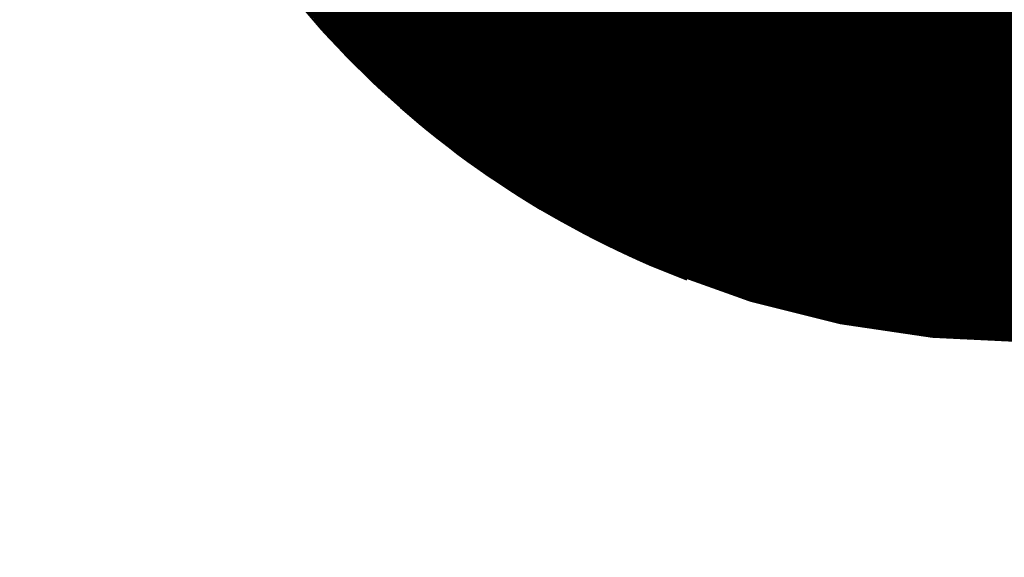
# Model space of a CAD drawing. Units: feet. Extents: x 48867 to 53327, y 49159 to 53507.
# Drawn here: x 52011 to 52029, y 52776 to 52786 of the extents above; entities that cross this region are included whole.
import ezdxf

# ---------------------------------------------------------------- set-up
doc = ezdxf.new("R2010")
doc.units = ezdxf.units.FT
doc.header["$LTSCALE"] = 400
doc.header["$MEASUREMENT"] = 0
doc.linetypes.add('PHANTOM3', pattern=[0.825, 0.5, -0.075, 0.05, -0.075, 0.05, -0.075])
doc.layers.add('ELRP 14c', color=5, linetype='PHANTOM3')
doc.layers.add('ESRG', color=7, linetype='Continuous')

# ---------------------------------------------------------------- blocks, each defined once
blk = doc.blocks.new('*X7')
at = {"color": 0}
for p, q in [((49575.161792, 73514.01721), (49575.185985, 73514.041403)), ((49575.161843, 73514.017172), (49575.185991, 73514.04132)), ((49575.161893, 73514.017135), (49575.185996, 73514.041237)), ((49575.161944, 73514.017097), (49575.186001, 73514.041154)), ((49575.161995, 73514.017059), (49575.186006, 73514.041071)), ((49575.162046, 73514.017022), (49575.186011, 73514.040988)), ((49575.162096, 73514.016984), (49575.186016, 73514.040904)), ((49575.162147, 73514.016946), (49575.186021, 73514.040821)), ((49575.162198, 73514.016909), (49575.186026, 73514.040737)), ((49575.162248, 73514.016871), (49575.186031, 73514.040654)), ((49575.162299, 73514.016833), (49575.186036, 73514.04057)), ((49575.162349, 73514.016795), (49575.18604, 73514.040486)), ((49575.1624, 73514.016757), (49575.186045, 73514.040402)), ((49575.16245, 73514.016719), (49575.186049, 73514.040318)), ((49575.162501, 73514.016681), (49575.186054, 73514.040234)), ((49575.162551, 73514.016643), (49575.186058, 73514.04015)), ((49575.162601, 73514.016605), (49575.186062, 73514.040066)), ((49575.162652, 73514.016567), (49575.186066, 73514.039982)), ((49575.162702, 73514.016529), (49575.18607, 73514.039897)), ((49575.162752, 73514.016491), (49575.186074, 73514.039813)), ((49575.162803, 73514.016453), (49575.186078, 73514.039728)), ((49575.162853, 73514.016415), (49575.186082, 73514.039644)), ((49575.162903, 73514.016377), (49575.186086, 73514.039559)), ((49575.162953, 73514.016339), (49575.186089, 73514.039474)), ((49575.163003, 73514.0163), (49575.186093, 73514.03939)), ((49575.163054, 73514.016262), (49575.186096, 73514.039305)), ((49575.163104, 73514.016224), (49575.1861, 73514.03922)), ((49575.163154, 73514.016185), (49575.186103, 73514.039135)), ((49575.163204, 73514.016147), (49575.186106, 73514.03905)), ((49575.163254, 73514.016109), (49575.186109, 73514.038964)), ((49575.163304, 73514.01607), (49575.186113, 73514.038879)), ((49575.163354, 73514.016032), (49575.186116, 73514.038794)), ((49575.163404, 73514.015993), (49575.186118, 73514.038708)), ((49575.163453, 73514.015955), (49575.186121, 73514.038623)), ((49575.163503, 73514.015916), (49575.186124, 73514.038537)), ((49575.163553, 73514.015878), (49575.186127, 73514.038451)), ((49575.163603, 73514.015839), (49575.186129, 73514.038365)), ((49575.163653, 73514.0158), (49575.186132, 73514.03828)), ((49575.163702, 73514.015762), (49575.186134, 73514.038194)), ((49575.163752, 73514.015723), (49575.186137, 73514.038108)), ((49575.163802, 73514.015684), (49575.186139, 73514.038021)), ((49575.163851, 73514.015646), (49575.186141, 73514.037935)), ((49575.163901, 73514.015607), (49575.186143, 73514.037849)), ((49575.163951, 73514.015568), (49575.186145, 73514.037762)), ((49575.164, 73514.015529), (49575.186147, 73514.037676)), ((49575.16405, 73514.01549), (49575.186149, 73514.037589)), ((49575.164099, 73514.015451), (49575.18615, 73514.037503)), ((49575.164149, 73514.015413), (49575.186152, 73514.037416)), ((49575.164198, 73514.015374), (49575.186154, 73514.037329)), ((49575.164248, 73514.015335), (49575.186155, 73514.037242)), ((49575.164297, 73514.015296), (49575.186156, 73514.037155)), ((49575.164346, 73514.015257), (49575.186158, 73514.037068)), ((49575.164396, 73514.015218), (49575.186159, 73514.036981)), ((49575.164445, 73514.015178), (49575.18616, 73514.036894)), ((49575.164494, 73514.015139), (49575.186161, 73514.036806)), ((49575.164543, 73514.0151), (49575.186162, 73514.036719)), ((49575.164593, 73514.015061), (49575.186163, 73514.036631)), ((49575.164642, 73514.015022), (49575.186164, 73514.036544)), ((49575.164691, 73514.014982), (49575.186164, 73514.036456)), ((49575.16474, 73514.014943), (49575.186165, 73514.036368)), ((49575.164789, 73514.014904), (49575.186165, 73514.03628)), ((49575.164838, 73514.014865), (49575.186166, 73514.036192)), ((49575.164887, 73514.014825), (49575.186166, 73514.036104)), ((49575.164936, 73514.014786), (49575.186166, 73514.036016)), ((49575.164985, 73514.014746), (49575.186166, 73514.035928)), ((49575.165034, 73514.014707), (49575.186166, 73514.035839)), ((49575.165083, 73514.014667), (49575.186166, 73514.035751)), ((49575.165132, 73514.014628), (49575.186166, 73514.035662)), ((49575.165181, 73514.014588), (49575.186166, 73514.035574)), ((49575.16523, 73514.014549), (49575.186166, 73514.035485)), ((49575.165278, 73514.014509), (49575.186165, 73514.035396)), ((49575.165327, 73514.01447), (49575.186165, 73514.035307)), ((49575.165376, 73514.01443), (49575.186164, 73514.035218)), ((49575.165425, 73514.01439), (49575.186163, 73514.035129)), ((49575.165473, 73514.014351), (49575.186163, 73514.03504)), ((49575.165522, 73514.014311), (49575.186162, 73514.034951)), ((49575.16557, 73514.014271), (49575.186161, 73514.034861)), ((49575.165619, 73514.014231), (49575.18616, 73514.034772)), ((49575.165668, 73514.014191), (49575.186158, 73514.034682)), ((49575.165716, 73514.014152), (49575.186157, 73514.034593)), ((49575.165765, 73514.014112), (49575.186156, 73514.034503)), ((49575.165813, 73514.014072), (49575.186154, 73514.034413)), ((49575.165862, 73514.014032), (49575.186153, 73514.034323)), ((49575.16591, 73514.013992), (49575.186151, 73514.034233)), ((49575.165958, 73514.013952), (49575.186149, 73514.034143)), ((49575.166007, 73514.013912), (49575.186148, 73514.034053)), ((49575.166055, 73514.013872), (49575.186146, 73514.033962)), ((49575.166103, 73514.013832), (49575.186144, 73514.033872)), ((49575.166152, 73514.013791), (49575.186141, 73514.033781)), ((49575.1662, 73514.013751), (49575.186139, 73514.033691)), ((49575.166248, 73514.013711), (49575.186137, 73514.0336)), ((49575.166296, 73514.013671), (49575.186134, 73514.033509)), ((49575.166344, 73514.013631), (49575.186132, 73514.033418)), ((49575.166392, 73514.01359), (49575.186129, 73514.033327)), ((49575.166441, 73514.01355), (49575.186126, 73514.033236)), ((49575.166489, 73514.01351), (49575.186124, 73514.033145)), ((49575.166537, 73514.013469), (49575.186121, 73514.033053)), ((49575.166585, 73514.013429), (49575.186118, 73514.032962)), ((49575.166633, 73514.013389), (49575.186114, 73514.03287)), ((49575.166681, 73514.013348), (49575.186111, 73514.032779)), ((49575.166728, 73514.013308), (49575.186108, 73514.032687)), ((49575.166776, 73514.013267), (49575.186104, 73514.032595)), ((49575.166824, 73514.013227), (49575.186101, 73514.032503)), ((49575.166872, 73514.013186), (49575.186097, 73514.032411)), ((49575.16692, 73514.013146), (49575.186093, 73514.032319)), ((49575.166968, 73514.013105), (49575.186089, 73514.032227)), ((49575.167015, 73514.013064), (49575.186085, 73514.032134)), ((49575.167063, 73514.013024), (49575.186081, 73514.032042)), ((49575.167111, 73514.012983), (49575.186077, 73514.031949)), ((49575.167158, 73514.012942), (49575.186073, 73514.031857)), ((49575.167206, 73514.012901), (49575.186069, 73514.031764)), ((49575.167254, 73514.012861), (49575.186064, 73514.031671)), ((49575.167301, 73514.01282), (49575.186059, 73514.031578)), ((49575.167349, 73514.012779), (49575.186055, 73514.031485)), ((49575.167396, 73514.012738), (49575.18605, 73514.031392)), ((49575.167444, 73514.012697), (49575.186045, 73514.031298)), ((49575.167491, 73514.012656), (49575.18604, 73514.031205)), ((49575.167539, 73514.012615), (49575.186035, 73514.031111)), ((49575.167586, 73514.012574), (49575.186029, 73514.031018)), ((49575.167633, 73514.012533), (49575.186024, 73514.030924)), ((49575.167681, 73514.012492), (49575.186019, 73514.03083)), ((49575.167728, 73514.012451), (49575.186013, 73514.030736)), ((49575.167775, 73514.01241), (49575.186007, 73514.030642)), ((49575.167822, 73514.012369), (49575.186001, 73514.030548)), ((49575.16787, 73514.012328), (49575.185995, 73514.030453)), ((49575.167917, 73514.012286), (49575.185989, 73514.030359)), ((49575.167964, 73514.012245), (49575.185983, 73514.030264)), ((49575.168011, 73514.012204), (49575.185977, 73514.03017)), ((49575.168058, 73514.012163), (49575.185971, 73514.030075)), ((49575.168105, 73514.012121), (49575.185964, 73514.02998)), ((49575.168152, 73514.01208), (49575.185958, 73514.029885)), ((49575.168199, 73514.012039), (49575.185951, 73514.02979)), ((49575.168246, 73514.011997), (49575.185944, 73514.029695)), ((49575.168293, 73514.011956), (49575.185937, 73514.029599)), ((49575.16834, 73514.011914), (49575.18593, 73514.029504)), ((49575.168387, 73514.011873), (49575.185923, 73514.029408)), ((49575.168434, 73514.011831), (49575.185915, 73514.029313)), ((49575.168481, 73514.01179), (49575.185908, 73514.029217)), ((49575.168528, 73514.011748), (49575.1859, 73514.029121)), ((49575.168574, 73514.011707), (49575.185893, 73514.029025)), ((49575.168621, 73514.011665), (49575.185885, 73514.028929)), ((49575.168668, 73514.011623), (49575.185877, 73514.028832)), ((49575.168715, 73514.011582), (49575.185869, 73514.028736)), ((49575.168761, 73514.01154), (49575.185861, 73514.02864)), ((49575.168808, 73514.011498), (49575.185853, 73514.028543)), ((49575.168854, 73514.011456), (49575.185844, 73514.028446)), ((49575.168901, 73514.011414), (49575.185836, 73514.028349)), ((49575.168948, 73514.011373), (49575.185827, 73514.028252)), ((49575.168994, 73514.011331), (49575.185818, 73514.028155)), ((49575.169041, 73514.011289), (49575.18581, 73514.028058)), ((49575.169087, 73514.011247), (49575.185801, 73514.02796)), ((49575.169134, 73514.011205), (49575.185791, 73514.027863)), ((49575.16918, 73514.011163), (49575.185782, 73514.027765)), ((49575.169226, 73514.011121), (49575.185773, 73514.027668)), ((49575.169273, 73514.011079), (49575.185763, 73514.02757)), ((49575.169319, 73514.011037), (49575.185754, 73514.027472)), ((49575.169365, 73514.010995), (49575.185744, 73514.027373)), ((49575.169411, 73514.010953), (49575.185734, 73514.027275)), ((49575.169458, 73514.01091), (49575.185724, 73514.027177)), ((49575.169504, 73514.010868), (49575.185714, 73514.027078)), ((49575.16955, 73514.010826), (49575.185704, 73514.02698)), ((49575.169596, 73514.010784), (49575.185693, 73514.026881)), ((49575.169642, 73514.010742), (49575.185683, 73514.026782)), ((49575.169688, 73514.010699), (49575.185672, 73514.026683)), ((49575.169735, 73514.010657), (49575.185661, 73514.026584)), ((49575.169781, 73514.010615), (49575.18565, 73514.026484)), ((49575.169827, 73514.010572), (49575.185639, 73514.026385)), ((49575.169873, 73514.01053), (49575.185628, 73514.026285)), ((49575.169918, 73514.010487), (49575.185617, 73514.026186)), ((49575.169964, 73514.010445), (49575.185605, 73514.026086)), ((49575.17001, 73514.010402), (49575.185594, 73514.025986)), ((49575.170056, 73514.01036), (49575.185582, 73514.025886)), ((49575.170102, 73514.010317), (49575.18557, 73514.025786)), ((49575.170148, 73514.010275), (49575.185558, 73514.025685)), ((49575.170193, 73514.010232), (49575.185546, 73514.025585)), ((49575.170239, 73514.010189), (49575.185534, 73514.025484)), ((49575.170285, 73514.010147), (49575.185521, 73514.025383)), ((49575.170331, 73514.010104), (49575.185509, 73514.025282)), ((49575.170376, 73514.010061), (49575.185496, 73514.025181)), ((49575.170422, 73514.010018), (49575.185483, 73514.02508)), ((49575.170467, 73514.009976), (49575.18547, 73514.024979)), ((49575.170513, 73514.009933), (49575.185457, 73514.024877)), ((49575.170559, 73514.00989), (49575.185444, 73514.024775)), ((49575.170604, 73514.009847), (49575.185431, 73514.024674)), ((49575.17065, 73514.009804), (49575.185417, 73514.024572)), ((49575.170695, 73514.009761), (49575.185403, 73514.02447)), ((49575.17074, 73514.009718), (49575.185389, 73514.024367)), ((49575.170786, 73514.009675), (49575.185375, 73514.024265)), ((49575.170831, 73514.009632), (49575.185361, 73514.024162)), ((49575.170877, 73514.009589), (49575.185347, 73514.02406)), ((49575.170922, 73514.009546), (49575.185333, 73514.023957)), ((49575.170967, 73514.009503), (49575.185318, 73514.023854)), ((49575.171012, 73514.00946), (49575.185303, 73514.023751)), ((49575.171058, 73514.009417), (49575.185288, 73514.023648)), ((49575.171103, 73514.009374), (49575.185273, 73514.023544)), ((49575.171148, 73514.00933), (49575.185258, 73514.023441)), ((49575.171193, 73514.009287), (49575.185243, 73514.023337)), ((49575.171238, 73514.009244), (49575.185227, 73514.023233)), ((49575.171283, 73514.0092), (49575.185212, 73514.023129)), ((49575.171328, 73514.009157), (49575.185196, 73514.023025)), ((49575.171373, 73514.009114), (49575.18518, 73514.02292)), ((49575.171418, 73514.00907), (49575.185164, 73514.022816)), ((49575.171463, 73514.009027), (49575.185148, 73514.022711)), ((49575.171508, 73514.008983), (49575.185131, 73514.022607)), ((49575.171553, 73514.00894), (49575.185115, 73514.022502)), ((49575.171598, 73514.008896), (49575.185098, 73514.022396)), ((49575.171643, 73514.008853), (49575.185081, 73514.022291)), ((49575.171688, 73514.008809), (49575.185064, 73514.022186)), ((49575.171732, 73514.008766), (49575.185047, 73514.02208)), ((49575.171777, 73514.008722), (49575.185029, 73514.021974)), ((49575.171822, 73514.008678), (49575.185012, 73514.021868)), ((49575.171867, 73514.008635), (49575.184994, 73514.021762)), ((49575.171911, 73514.008591), (49575.184976, 73514.021656)), ((49575.171956, 73514.008547), (49575.184958, 73514.02155)), ((49575.172001, 73514.008504), (49575.18494, 73514.021443)), ((49575.172045, 73514.00846), (49575.184922, 73514.021336)), ((49575.17209, 73514.008416), (49575.184903, 73514.021229)), ((49575.172134, 73514.008372), (49575.184884, 73514.021122)), ((49575.172179, 73514.008328), (49575.184865, 73514.021015)), ((49575.172223, 73514.008284), (49575.184846, 73514.020907)), ((49575.172268, 73514.00824), (49575.184827, 73514.0208)), ((49575.172312, 73514.008196), (49575.184808, 73514.020692)), ((49575.172356, 73514.008152), (49575.184788, 73514.020584)), ((49575.172401, 73514.008108), (49575.184768, 73514.020476)), ((49575.172445, 73514.008064), (49575.184748, 73514.020368)), ((49575.172489, 73514.00802), (49575.184728, 73514.020259)), ((49575.172534, 73514.007976), (49575.184708, 73514.02015)), ((49575.172578, 73514.007932), (49575.184687, 73514.020041)), ((49575.172622, 73514.007888), (49575.184667, 73514.019932)), ((49575.172666, 73514.007843), (49575.184646, 73514.019823)), ((49575.17271, 73514.007799), (49575.184625, 73514.019714)), ((49575.172755, 73514.007755), (49575.184604, 73514.019604)), ((49575.172799, 73514.007711), (49575.184582, 73514.019494)), ((49575.172843, 73514.007666), (49575.184561, 73514.019384)), ((49575.172887, 73514.007622), (49575.184539, 73514.019274)), ((49575.172931, 73514.007578), (49575.184517, 73514.019164)), ((49575.172975, 73514.007533), (49575.184495, 73514.019053)), ((49575.173019, 73514.007489), (49575.184473, 73514.018943)), ((49575.173063, 73514.007444), (49575.18445, 73514.018832)), ((49575.173106, 73514.0074), (49575.184427, 73514.018721)), ((49575.17315, 73514.007355), (49575.184404, 73514.018609)), ((49575.173194, 73514.007311), (49575.184381, 73514.018498)), ((49575.173238, 73514.007266), (49575.184358, 73514.018386)), ((49575.173282, 73514.007221), (49575.184334, 73514.018274)), ((49575.173325, 73514.007177), (49575.184311, 73514.018162)), ((49575.173369, 73514.007132), (49575.184287, 73514.01805)), ((49575.173413, 73514.007087), (49575.184263, 73514.017937)), ((49575.173457, 73514.007043), (49575.184238, 73514.017825)), ((49575.1735, 73514.006998), (49575.184214, 73514.017712)), ((49575.173544, 73514.006953), (49575.184189, 73514.017599)), ((49575.173587, 73514.006908), (49575.184164, 73514.017485)), ((49575.173631, 73514.006864), (49575.184139, 73514.017372)), ((49575.173674, 73514.006819), (49575.184114, 73514.017258)), ((49575.173718, 73514.006774), (49575.184088, 73514.017144)), ((49575.173761, 73514.006729), (49575.184062, 73514.01703)), ((49575.173805, 73514.006684), (49575.184037, 73514.016916)), ((49575.173848, 73514.006639), (49575.18401, 73514.016801)), ((49575.173892, 73514.006594), (49575.183984, 73514.016686)), ((49575.173935, 73514.006549), (49575.183957, 73514.016571)), ((49575.173978, 73514.006504), (49575.18393, 73514.016456)), ((49575.174022, 73514.006459), (49575.183903, 73514.016341)), ((49575.174065, 73514.006414), (49575.183876, 73514.016225)), ((49575.174108, 73514.006368), (49575.183849, 73514.016109)), ((49575.174151, 73514.006323), (49575.183821, 73514.015993)), ((49575.174194, 73514.006278), (49575.183793, 73514.015876)), ((49575.174238, 73514.006233), (49575.183765, 73514.01576)), ((49575.174281, 73514.006187), (49575.183736, 73514.015643)), ((49575.174324, 73514.006142), (49575.183708, 73514.015526)), ((49575.174367, 73514.006097), (49575.183679, 73514.015409)), ((49575.17441, 73514.006051), (49575.18365, 73514.015291)), ((49575.174453, 73514.006006), (49575.18362, 73514.015173)), ((49575.174496, 73514.005961), (49575.183591, 73514.015055)), ((49575.174539, 73514.005915), (49575.183561, 73514.014937)), ((49575.174582, 73514.00587), (49575.183531, 73514.014819)), ((49575.174624, 73514.005824), (49575.1835, 73514.0147)), ((49575.174667, 73514.005779), (49575.18347, 73514.014581)), ((49575.17471, 73514.005733), (49575.183439, 73514.014462)), ((49575.174753, 73514.005688), (49575.183408, 73514.014342)), ((49575.174796, 73514.005642), (49575.183377, 73514.014223)), ((49575.174838, 73514.005596), (49575.183345, 73514.014103)), ((49575.174881, 73514.005551), (49575.183313, 73514.013983)), ((49575.174924, 73514.005505), (49575.183281, 73514.013862)), ((49575.174967, 73514.005459), (49575.183249, 73514.013741)), ((49575.175009, 73514.005413), (49575.183216, 73514.01362)), ((49575.175052, 73514.005368), (49575.183183, 73514.013499)), ((49575.175094, 73514.005322), (49575.18315, 73514.013378)), ((49575.175137, 73514.005276), (49575.183117, 73514.013256)), ((49575.175179, 73514.00523), (49575.183083, 73514.013134)), ((49575.175222, 73514.005184), (49575.183049, 73514.013012)), ((49575.175264, 73514.005138), (49575.183015, 73514.012889)), ((49575.175307, 73514.005092), (49575.182981, 73514.012766)), ((49575.175349, 73514.005046), (49575.182946, 73514.012643)), ((49575.175391, 73514.005), (49575.182911, 73514.01252)), ((49575.175434, 73514.004954), (49575.182875, 73514.012396)), ((49575.175476, 73514.004908), (49575.18284, 73514.012272)), ((49575.175518, 73514.004862), (49575.182804, 73514.012148)), ((49575.175561, 73514.004816), (49575.182768, 73514.012023)), ((49575.175603, 73514.00477), (49575.182731, 73514.011898)), ((49575.175645, 73514.004723), (49575.182695, 73514.011773)), ((49575.175687, 73514.004677), (49575.182658, 73514.011648)), ((49575.175729, 73514.004631), (49575.18262, 73514.011522)), ((49575.175771, 73514.004585), (49575.182583, 73514.011396)), ((49575.175813, 73514.004538), (49575.182545, 73514.011269)), ((49575.175855, 73514.004492), (49575.182506, 73514.011143)), ((49575.175898, 73514.004446), (49575.182468, 73514.011016)), ((49575.175939, 73514.004399), (49575.182429, 73514.010889)), ((49575.175981, 73514.004353), (49575.18239, 73514.010761)), ((49575.176023, 73514.004306), (49575.18235, 73514.010633)), ((49575.176065, 73514.00426), (49575.18231, 73514.010505)), ((49575.176107, 73514.004213), (49575.18227, 73514.010376)), ((49575.176149, 73514.004167), (49575.18223, 73514.010247)), ((49575.176191, 73514.00412), (49575.182189, 73514.010118)), ((49575.176233, 73514.004074), (49575.182148, 73514.009989)), ((49575.176274, 73514.004027), (49575.182106, 73514.009859)), ((49575.176316, 73514.00398), (49575.182064, 73514.009729)), ((49575.176358, 73514.003934), (49575.182022, 73514.009598)), ((49575.176399, 73514.003887), (49575.18198, 73514.009467)), ((49575.176441, 73514.00384), (49575.181937, 73514.009336)), ((49575.176483, 73514.003793), (49575.181894, 73514.009204)), ((49575.176524, 73514.003746), (49575.18185, 73514.009072)), ((49575.176566, 73514.0037), (49575.181806, 73514.00894)), ((49575.176607, 73514.003653), (49575.181762, 73514.008808)), ((49575.176649, 73514.003606), (49575.181717, 73514.008674)), ((49575.17669, 73514.003559), (49575.181672, 73514.008541)), ((49575.176732, 73514.003512), (49575.181627, 73514.008407)), ((49575.176773, 73514.003465), (49575.181581, 73514.008273)), ((49575.176814, 73514.003418), (49575.181535, 73514.008139)), ((49575.176856, 73514.003371), (49575.181489, 73514.008004)), ((49575.176897, 73514.003324), (49575.181442, 73514.007868)), ((49575.176938, 73514.003277), (49575.181394, 73514.007733)), ((49575.17698, 73514.00323), (49575.181347, 73514.007597)), ((49575.177021, 73514.003183), (49575.181299, 73514.00746)), ((49575.177062, 73514.003135), (49575.18125, 73514.007323)), ((49575.177103, 73514.003088), (49575.181201, 73514.007186)), ((49575.177144, 73514.003041), (49575.181152, 73514.007048)), ((49575.177186, 73514.002994), (49575.181102, 73514.00691)), ((49575.177227, 73514.002946), (49575.181052, 73514.006772)), ((49575.177268, 73514.002899), (49575.181001, 73514.006633)), ((49575.177309, 73514.002852), (49575.18095, 73514.006493)), ((49575.17735, 73514.002804), (49575.180899, 73514.006353)), ((49575.177391, 73514.002757), (49575.180847, 73514.006213)), ((49575.177432, 73514.002709), (49575.180795, 73514.006072)), ((49575.177473, 73514.002662), (49575.180742, 73514.005931)), ((49575.177513, 73514.002614), (49575.180689, 73514.00579)), ((49575.177554, 73514.002567), (49575.180635, 73514.005647)), ((49575.177595, 73514.002519), (49575.180581, 73514.005505)), ((49575.177636, 73514.002472), (49575.180526, 73514.005362)), ((49575.177677, 73514.002424), (49575.180471, 73514.005218)), ((49575.177717, 73514.002376), (49575.180415, 73514.005074)), ((49575.177758, 73514.002329), (49575.180359, 73514.00493)), ((49575.177799, 73514.002281), (49575.180303, 73514.004785)), ((49575.177839, 73514.002233), (49575.180246, 73514.004639)), ((49575.17788, 73514.002186), (49575.180188, 73514.004493)), ((49575.177921, 73514.002138), (49575.18013, 73514.004347)), ((49575.177961, 73514.00209), (49575.180071, 73514.0042)), ((49575.178002, 73514.002042), (49575.180012, 73514.004052)), ((49575.178042, 73514.001994), (49575.179952, 73514.003904)), ((49575.178083, 73514.001946), (49575.179892, 73514.003755)), ((49575.178123, 73514.001898), (49575.179831, 73514.003606)), ((49575.178164, 73514.00185), (49575.17977, 73514.003456)), ((49575.178204, 73514.001802), (49575.179708, 73514.003306)), ((49575.178244, 73514.001754), (49575.179645, 73514.003155)), ((49575.178285, 73514.001706), (49575.179582, 73514.003004)), ((49575.178325, 73514.001658), (49575.179518, 73514.002851)), ((49575.178365, 73514.00161), (49575.179454, 73514.002699)), ((49575.178406, 73514.001562), (49575.179389, 73514.002545)), ((49575.178446, 73514.001514), (49575.179324, 73514.002392)), ((49575.178486, 73514.001466), (49575.179257, 73514.002237)), ((49575.178526, 73514.001417), (49575.179191, 73514.002082)), ((49575.178566, 73514.001369), (49575.179123, 73514.001926)), ((49575.178606, 73514.001321), (49575.179055, 73514.00177)), ((49575.178646, 73514.001272), (49575.178986, 73514.001612)), ((49575.178686, 73514.001224), (49575.178917, 73514.001455)), ((49575.178726, 73514.001176), (49575.178847, 73514.001296))]:
    blk.add_line(p, q, dxfattribs=at)
blk = doc.blocks.new('601')
at = {"color": 155, "const_width": 0.086077}
blk.add_lwpolyline([(0, -0.043038, 1), (0, 0.043038, 1)], format="xyb", close=True, dxfattribs=at)
at = {"color": 1}
blk.add_lwpolyline([(-0.078601, -0.035083, -0.234731), (0, 0, -0.234731), (-0.078601, 0.035083, 0.213039), (-0.078601, -0.035083, 5.483796)], format="xyb", dxfattribs=at)
at = {"color": 1, "xscale": -1.010101819567762, "yscale": 1.010101819567762, "zscale": 1.010101819567762}
blk.add_blockref('*X7', (50075.899678, -74256.661375), dxfattribs=at)

msp = doc.modelspace()

# ---------------------------------------------------------------- linework, layer by layer
at = {"layer": 'ELRP 14c'}
msp.add_lwpolyline([(49375.293, 49284.199), (49360.748, 49261), (49038.155, 49571.763), (48975.347, 49632.401), (50451.128, 51161.957), (52029.283, 52797.386), (52223.679, 52610.399), (52736.729, 53305.489), (53302.775, 52740.809), (52615.907, 52231.619), (52490.533, 52138.817), (52568.784, 52060.324), (51103.076, 50542.627), (50856.151, 50177.118), (50303.467, 49690.011), (50186.633, 49510.133), (50111.144, 49558.848), (49948.762, 49307.218), (49881.527, 49350.649), (49881.527, 49350.649), (49881.527, 49350.649), (49553.682, 49561.775), (49424.429, 49360.477)], close=True, dxfattribs=at)

# ---------------------------------------------------------------- block references
at = {"layer": 'ESRG'}
for p, xscale, yscale, rotation in [((52029.284, 52797.386, 125.09), 200, 200, 45.03527777777778), ((52029.284, 52797.386), 200.0000000000024, 199.9999999999972, 45.0352777777773)]:
    msp.add_blockref('601', p, dxfattribs=dict(at, xscale=xscale, yscale=yscale, rotation=rotation))

doc.saveas('drawing.dxf')
